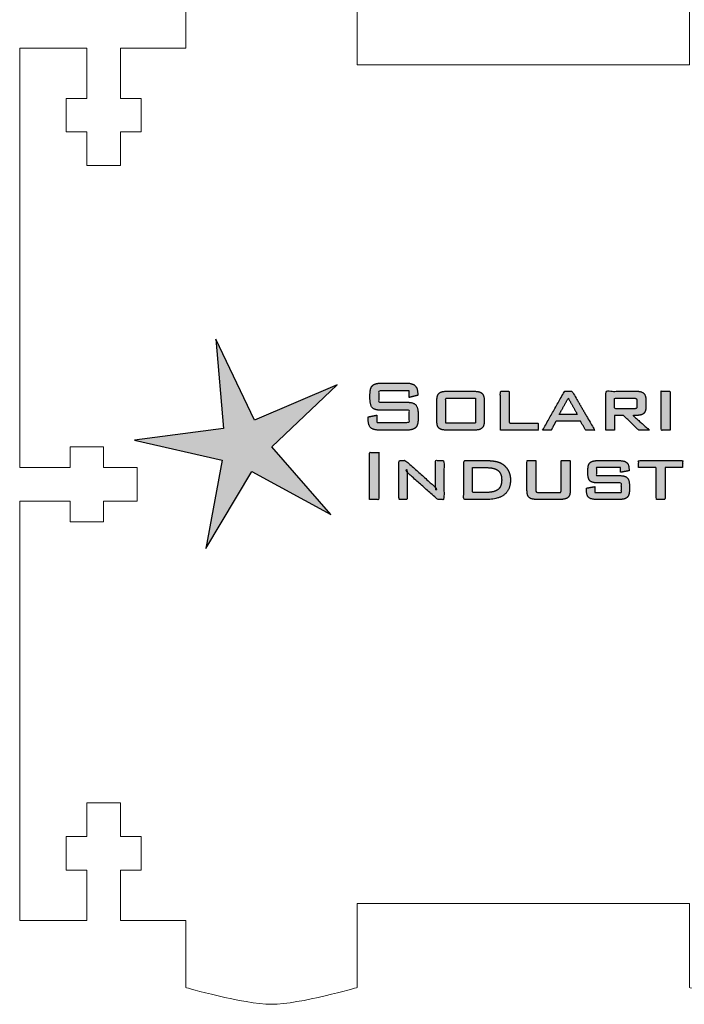
# Model space of a CAD drawing. Units: millimetres. Extents: x -168 to 432, y 347 to 647.
# Drawn here: x -36 to 34, y 438 to 542 of the extents above; entities that cross this region are included whole.
import ezdxf

# ---------------------------------------------------------------- set-up
doc = ezdxf.new("R2010")
doc.units = ezdxf.units.MM
doc.header["$MEASUREMENT"] = 0
doc.layers.add('Capa 02', color=1, linetype='Continuous', lineweight=25)
doc.layers.add('corte', color=5, linetype='Continuous', lineweight=0)

msp = doc.modelspace()

# ---------------------------------------------------------------- hatches: boundary and pattern name
at = {"layer": 'Capa 02'}
for points in [[(-2.68, 503.89), (-11.4, 500.19), (-15.47, 508.74), (-14.65, 499.31), (-24.04, 498.07), (-14.81, 495.94), (-16.54, 486.63), (-11.66, 494.74), (-3.34, 490.22), (-9.55, 497.37)], [(4.95, 503.27), (4.95, 502.57), (5.84, 502.8), (5.84, 502.95), (5.84, 503.02), (5.84, 503.1), (5.83, 503.17), (5.83, 503.2), (5.82, 503.23), (5.82, 503.26), (5.81, 503.3), (5.81, 503.33), (5.8, 503.36), (5.79, 503.39), (5.79, 503.42), (5.78, 503.44), (5.77, 503.47), (5.76, 503.5), (5.75, 503.53), (5.74, 503.55), (5.73, 503.58), (5.72, 503.6), (5.71, 503.62), (5.7, 503.65), (5.69, 503.67), (5.67, 503.69), (5.66, 503.71), (5.64, 503.73), (5.63, 503.75), (5.61, 503.77), (5.61, 503.78), (5.6, 503.79), (5.59, 503.8), (5.58, 503.81), (5.57, 503.81), (5.56, 503.82), (5.56, 503.83), (5.55, 503.84), (5.54, 503.85), (5.53, 503.85), (5.52, 503.86), (5.51, 503.87), (5.5, 503.88), (5.49, 503.88), (5.48, 503.89), (5.47, 503.9), (5.45, 503.91), (5.42, 503.93), (5.4, 503.94), (5.38, 503.95), (5.35, 503.96), (5.32, 503.97), (5.3, 503.98), (5.27, 503.99), (5.24, 504), (5.21, 504.01), (5.18, 504.02), (5.15, 504.03), (5.12, 504.04), (5.09, 504.04), (5.05, 504.05), (5.02, 504.05), (4.98, 504.06), (4.91, 504.07), (4.83, 504.08), (4.75, 504.08), (4.67, 504.09), (2.02, 504.09), (1.93, 504.09), (1.85, 504.08), (1.77, 504.08), (1.7, 504.07), (1.62, 504.06), (1.59, 504.05), (1.56, 504.05), (1.52, 504.04), (1.49, 504.04), (1.46, 504.03), (1.43, 504.02), (1.4, 504.01), (1.37, 504), (1.34, 503.99), (1.32, 503.98), (1.29, 503.97), (1.26, 503.96), (1.24, 503.95), (1.22, 503.94), (1.19, 503.93), (1.17, 503.91), (1.16, 503.91), (1.15, 503.9), (1.14, 503.89), (1.13, 503.88), (1.12, 503.88), (1.11, 503.87), (1.1, 503.86), (1.09, 503.85), (1.09, 503.85), (1.08, 503.84), (1.07, 503.83), (1.06, 503.82), (1.05, 503.81), (1.04, 503.81), (1.04, 503.8), (1.03, 503.79), (1.02, 503.78), (1.01, 503.77), (1.01, 503.76), (1, 503.75), (0.99, 503.74), (0.99, 503.73), (0.98, 503.72), (0.97, 503.71), (0.96, 503.69), (0.95, 503.66), (0.94, 503.64), (0.92, 503.62), (0.91, 503.59), (0.9, 503.57), (0.89, 503.54), (0.88, 503.51), (0.87, 503.48), (0.87, 503.45), (0.86, 503.42), (0.85, 503.39), (0.84, 503.36), (0.84, 503.33), (0.83, 503.29), (0.83, 503.26), (0.82, 503.19), (0.81, 503.11), (0.81, 503.03), (0.8, 502.95), (0.8, 502.44), (0.8, 502.36), (0.81, 502.28), (0.81, 502.2), (0.82, 502.12), (0.83, 502.05), (0.83, 502.01), (0.84, 501.98), (0.84, 501.95), (0.85, 501.92), (0.86, 501.88), (0.87, 501.85), (0.87, 501.82), (0.88, 501.8), (0.89, 501.77), (0.9, 501.74), (0.91, 501.71), (0.92, 501.69), (0.93, 501.66), (0.95, 501.64), (0.96, 501.62), (0.97, 501.6), (0.98, 501.59), (0.99, 501.57), (0.99, 501.56), (1, 501.55), (1.01, 501.54), (1.01, 501.53), (1.02, 501.53), (1.03, 501.52), (1.04, 501.51), (1.04, 501.5), (1.05, 501.49), (1.06, 501.48), (1.07, 501.47), (1.08, 501.47), (1.08, 501.46), (1.09, 501.45), (1.1, 501.44), (1.11, 501.43), (1.12, 501.43), (1.13, 501.42), (1.14, 501.41), (1.15, 501.41), (1.16, 501.4), (1.17, 501.39), (1.18, 501.39), (1.19, 501.38), (1.22, 501.37), (1.24, 501.35), (1.26, 501.34), (1.29, 501.33), (1.32, 501.32), (1.34, 501.31), (1.37, 501.3), (1.4, 501.29), (1.43, 501.28), (1.46, 501.28), (1.49, 501.27), (1.52, 501.26), (1.55, 501.25), (1.59, 501.25), (1.62, 501.24), (1.7, 501.23), (1.77, 501.23), (1.85, 501.22), (1.93, 501.22), (4.95, 501.22), (4.95, 499.94), (1.54, 499.94), (1.54, 500.71), (0.61, 500.52), (0.61, 500.33), (0.61, 500.25), (0.61, 500.17), (0.62, 500.09), (0.62, 500.01), (0.63, 499.94), (0.64, 499.91), (0.65, 499.88), (0.65, 499.84), (0.66, 499.81), (0.67, 499.78), (0.67, 499.75), (0.68, 499.72), (0.69, 499.69), (0.7, 499.67), (0.71, 499.64), (0.72, 499.61), (0.73, 499.59), (0.74, 499.56), (0.76, 499.54), (0.77, 499.52), (0.78, 499.5), (0.79, 499.49), (0.8, 499.48), (0.8, 499.47), (0.81, 499.46), (0.82, 499.45), (0.83, 499.44), (0.83, 499.43), (0.84, 499.42), (0.85, 499.41), (0.86, 499.4), (0.86, 499.39), (0.87, 499.38), (0.88, 499.38), (0.89, 499.37), (0.9, 499.36), (0.91, 499.35), (0.92, 499.35), (0.93, 499.34), (0.94, 499.33), (0.95, 499.32), (0.96, 499.32), (0.97, 499.31), (0.98, 499.3), (0.99, 499.3), (1.01, 499.28), (1.03, 499.27), (1.06, 499.26), (1.08, 499.25), (1.11, 499.24), (1.13, 499.23), (1.16, 499.22), (1.19, 499.21), (1.22, 499.2), (1.25, 499.19), (1.28, 499.18), (1.31, 499.17), (1.34, 499.17), (1.37, 499.16), (1.41, 499.16), (1.44, 499.15), (1.52, 499.14), (1.59, 499.13), (1.67, 499.13), (1.75, 499.13), (4.65, 499.12), (4.74, 499.13), (4.82, 499.13), (4.9, 499.13), (4.98, 499.14), (5.05, 499.15), (5.09, 499.16), (5.12, 499.16), (5.15, 499.17), (5.19, 499.18), (5.22, 499.18), (5.25, 499.19), (5.28, 499.2), (5.31, 499.21), (5.33, 499.22), (5.36, 499.23), (5.39, 499.24), (5.41, 499.25), (5.44, 499.26), (5.46, 499.27), (5.48, 499.29), (5.5, 499.29), (5.51, 499.3), (5.52, 499.31), (5.53, 499.31), (5.54, 499.32), (5.55, 499.33), (5.56, 499.33), (5.57, 499.34), (5.58, 499.35), (5.59, 499.36), (5.59, 499.36), (5.6, 499.37), (5.61, 499.38), (5.62, 499.39), (5.63, 499.4), (5.64, 499.41), (5.64, 499.41), (5.65, 499.42), (5.66, 499.43), (5.67, 499.44), (5.67, 499.45), (5.68, 499.46), (5.69, 499.47), (5.69, 499.48), (5.71, 499.5), (5.72, 499.52), (5.73, 499.55), (5.75, 499.57), (5.76, 499.59), (5.77, 499.62), (5.78, 499.64), (5.79, 499.67), (5.8, 499.7), (5.81, 499.73), (5.81, 499.76), (5.82, 499.79), (5.83, 499.82), (5.84, 499.85), (5.84, 499.88), (5.85, 499.91), (5.85, 499.95), (5.86, 500.02), (5.87, 500.09), (5.88, 500.17), (5.88, 500.25), (5.88, 500.87), (5.88, 500.95), (5.88, 501.03), (5.87, 501.11), (5.86, 501.18), (5.86, 501.22), (5.85, 501.25), (5.85, 501.28), (5.84, 501.32), (5.84, 501.35), (5.83, 501.38), (5.82, 501.41), (5.81, 501.44), (5.8, 501.47), (5.8, 501.5), (5.79, 501.52), (5.78, 501.55), (5.77, 501.58), (5.75, 501.6), (5.74, 501.63), (5.73, 501.65), (5.72, 501.67), (5.7, 501.69), (5.7, 501.7), (5.69, 501.71), (5.68, 501.72), (5.68, 501.73), (5.67, 501.74), (5.66, 501.75), (5.65, 501.76), (5.65, 501.77), (5.64, 501.78), (5.63, 501.79), (5.62, 501.8), (5.61, 501.81), (5.61, 501.81), (5.6, 501.82), (5.59, 501.83), (5.58, 501.84), (5.57, 501.85), (5.56, 501.85), (5.55, 501.86), (5.54, 501.87), (5.53, 501.88), (5.52, 501.88), (5.51, 501.89), (5.5, 501.9), (5.48, 501.91), (5.46, 501.92), (5.43, 501.93), (5.41, 501.95), (5.38, 501.96), (5.36, 501.97), (5.33, 501.98), (5.3, 501.99), (5.27, 502), (5.24, 502), (5.21, 502.01), (5.18, 502.02), (5.15, 502.03), (5.12, 502.03), (5.08, 502.04), (5.05, 502.04), (4.97, 502.05), (4.9, 502.06), (4.82, 502.07), (4.74, 502.07), (1.73, 502.07), (1.73, 503.27)], [(14.56, 499.12), (18.55, 499.12), (18.55, 499.86), (15.49, 499.86), (15.49, 503.23), (14.56, 503.23)], [(32.47, 499.12), (32.47, 503.23), (31.54, 503.23), (31.54, 499.12)], [(0.74, 491.8), (1.75, 491.8), (1.75, 496.76), (0.74, 496.76)], [(4.68, 494.96), (4.68, 494.96), (4.67, 494.96), (4.67, 494.95), (4.67, 494.95), (4.66, 494.95), (4.66, 494.94), (4.66, 494.94), (4.66, 494.94), (4.66, 494.93), (4.65, 494.93), (4.65, 494.93), (4.65, 494.92), (4.65, 494.92), (4.65, 494.92), (4.64, 494.91), (4.64, 494.91), (4.64, 494.91), (4.64, 494.9), (4.64, 494.9), (4.64, 494.9), (4.64, 494.89), (4.64, 494.89), (4.64, 494.89), (4.64, 494.88), (4.64, 494.88), (4.64, 494.88), (4.63, 494.87), (4.63, 494.87), (4.63, 494.86), (4.63, 494.86), (4.63, 494.86), (4.64, 494.85), (4.64, 494.85), (4.64, 494.85), (4.64, 494.84), (4.64, 494.84), (4.64, 494.83), (4.64, 494.83), (4.64, 494.83), (4.64, 494.82), (4.64, 494.82), (4.64, 494.82), (4.65, 494.81), (4.65, 494.81), (4.65, 494.8), (4.65, 494.8), (4.65, 494.8), (4.65, 494.79), (4.66, 494.79), (4.66, 494.78), (4.66, 494.78), (4.66, 494.78), (4.67, 494.77), (4.67, 494.76), (4.68, 494.75), (4.68, 494.74), (4.69, 494.73), (4.7, 494.73), (4.76, 494.66), (4.83, 494.59), (4.9, 494.52), (4.97, 494.44), (7.95, 491.8), (8.61, 491.8), (8.61, 495.91), (7.72, 495.91), (7.72, 493.45), (7.72, 493.35), (7.72, 493.25), (7.73, 493.15), (7.73, 493.06), (7.74, 493.02), (7.74, 492.98), (7.75, 492.94), (7.76, 492.9), (7.76, 492.87), (7.76, 492.85), (7.77, 492.84), (7.77, 492.82), (7.78, 492.81), (7.78, 492.8), (7.78, 492.79), (7.79, 492.79), (7.79, 492.79), (7.79, 492.8), (7.79, 492.8), (7.79, 492.81), (7.79, 492.81), (7.8, 492.81), (7.8, 492.82), (7.8, 492.82), (7.8, 492.83), (7.8, 492.83), (7.8, 492.83), (7.8, 492.84), (7.8, 492.84), (7.8, 492.85), (7.8, 492.85), (7.81, 492.85), (7.81, 492.86), (7.81, 492.86), (7.81, 492.87), (7.81, 492.87), (7.81, 492.87), (7.81, 492.88), (7.81, 492.88), (7.81, 492.89), (7.81, 492.89), (7.81, 492.89), (7.81, 492.9), (7.81, 492.9), (7.81, 492.91), (7.8, 492.91), (7.8, 492.91), (7.8, 492.92), (7.8, 492.92), (7.8, 492.93), (7.8, 492.93), (7.8, 492.93), (7.8, 492.94), (7.8, 492.94), (7.79, 492.95), (7.79, 492.95), (7.79, 492.95), (7.79, 492.96), (7.79, 492.96), (7.78, 492.97), (7.78, 492.98), (7.77, 492.99), (7.77, 492.99), (7.76, 493), (7.76, 493.01), (7.75, 493.02), (7.75, 493.03), (7.74, 493.04), (7.73, 493.04), (7.7, 493.08), (7.67, 493.11), (7.64, 493.14), (7.61, 493.18), (7.54, 493.24), (4.54, 495.91), (3.84, 495.91), (3.84, 491.8), (4.73, 491.8), (4.73, 494.34), (4.73, 494.42), (4.73, 494.51), (4.73, 494.6), (4.72, 494.69), (4.71, 494.78), (4.71, 494.82), (4.7, 494.86), (4.7, 494.89), (4.69, 494.9), (4.69, 494.92), (4.69, 494.93), (4.68, 494.94), (4.68, 494.95)], [(18.3, 495.91), (17.37, 495.91), (17.37, 492.8), (17.37, 492.73), (17.37, 492.66), (17.38, 492.6), (17.38, 492.54), (17.39, 492.51), (17.39, 492.48), (17.4, 492.45), (17.4, 492.42), (17.41, 492.4), (17.41, 492.37), (17.42, 492.34), (17.43, 492.32), (17.43, 492.3), (17.44, 492.27), (17.45, 492.25), (17.46, 492.23), (17.47, 492.21), (17.47, 492.19), (17.48, 492.17), (17.49, 492.15), (17.51, 492.13), (17.52, 492.11), (17.52, 492.1), (17.53, 492.09), (17.53, 492.08), (17.54, 492.08), (17.55, 492.07), (17.55, 492.06), (17.56, 492.05), (17.57, 492.05), (17.57, 492.04), (17.58, 492.03), (17.59, 492.02), (17.59, 492.02), (17.6, 492.01), (17.61, 492), (17.61, 492), (17.62, 491.99), (17.63, 491.98), (17.64, 491.98), (17.64, 491.97), (17.65, 491.97), (17.66, 491.96), (17.67, 491.96), (17.68, 491.95), (17.69, 491.94), (17.71, 491.93), (17.73, 491.92), (17.75, 491.91), (17.77, 491.9), (17.79, 491.9), (17.81, 491.89), (17.83, 491.88), (17.86, 491.87), (17.88, 491.86), (17.91, 491.86), (17.93, 491.85), (17.96, 491.84), (17.99, 491.84), (18.01, 491.83), (18.04, 491.83), (18.07, 491.82), (18.13, 491.82), (18.2, 491.81), (18.26, 491.81), (18.33, 491.8), (20.84, 491.8), (20.92, 491.8), (20.99, 491.81), (21.06, 491.81), (21.13, 491.82), (21.2, 491.82), (21.26, 491.83), (21.29, 491.84), (21.32, 491.84), (21.34, 491.85), (21.37, 491.86), (21.4, 491.86), (21.42, 491.87), (21.45, 491.88), (21.47, 491.89), (21.5, 491.9), (21.52, 491.91), (21.54, 491.92), (21.56, 491.93), (21.58, 491.94), (21.6, 491.95), (21.62, 491.96), (21.63, 491.96), (21.64, 491.97), (21.65, 491.98), (21.66, 491.98), (21.67, 491.99), (21.68, 491.99), (21.68, 492), (21.69, 492.01), (21.7, 492.01), (21.71, 492.02), (21.71, 492.03), (21.72, 492.04), (21.73, 492.04), (21.74, 492.05), (21.74, 492.06), (21.75, 492.07), (21.76, 492.07), (21.76, 492.08), (21.77, 492.09), (21.77, 492.1), (21.78, 492.11), (21.79, 492.12), (21.79, 492.12), (21.8, 492.13), (21.81, 492.15), (21.82, 492.17), (21.83, 492.19), (21.84, 492.21), (21.85, 492.23), (21.86, 492.26), (21.87, 492.28), (21.88, 492.3), (21.88, 492.33), (21.89, 492.35), (21.9, 492.38), (21.9, 492.4), (21.91, 492.43), (21.92, 492.46), (21.92, 492.48), (21.92, 492.51), (21.93, 492.54), (21.94, 492.6), (21.94, 492.67), (21.94, 492.73), (21.94, 495.91), (20.97, 495.91), (20.97, 492.54), (18.3, 492.54)], [(27.25, 495.17), (27.25, 494.67), (28.14, 494.83), (28.14, 494.98), (28.14, 495.04), (28.14, 495.1), (28.14, 495.13), (28.14, 495.16), (28.13, 495.19), (28.13, 495.21), (28.13, 495.24), (28.12, 495.27), (28.12, 495.29), (28.11, 495.32), (28.1, 495.34), (28.1, 495.36), (28.09, 495.39), (28.08, 495.41), (28.08, 495.43), (28.07, 495.45), (28.06, 495.47), (28.05, 495.49), (28.04, 495.51), (28.03, 495.53), (28.02, 495.55), (28.01, 495.57), (28, 495.59), (27.98, 495.6), (27.97, 495.62), (27.96, 495.64), (27.95, 495.64), (27.94, 495.65), (27.94, 495.66), (27.93, 495.67), (27.92, 495.67), (27.91, 495.68), (27.91, 495.69), (27.9, 495.7), (27.89, 495.7), (27.88, 495.71), (27.88, 495.72), (27.87, 495.72), (27.86, 495.73), (27.85, 495.73), (27.84, 495.74), (27.83, 495.75), (27.81, 495.76), (27.8, 495.77), (27.78, 495.78), (27.75, 495.79), (27.73, 495.8), (27.71, 495.81), (27.69, 495.82), (27.66, 495.83), (27.64, 495.84), (27.62, 495.84), (27.59, 495.85), (27.56, 495.86), (27.54, 495.86), (27.51, 495.87), (27.48, 495.88), (27.45, 495.88), (27.39, 495.89), (27.33, 495.9), (27.26, 495.9), (27.19, 495.91), (27.12, 495.91), (24.86, 495.91), (24.79, 495.91), (24.71, 495.91), (24.65, 495.9), (24.58, 495.9), (24.52, 495.89), (24.49, 495.89), (24.46, 495.88), (24.43, 495.88), (24.4, 495.87), (24.38, 495.86), (24.35, 495.86), (24.33, 495.85), (24.3, 495.84), (24.28, 495.83), (24.25, 495.83), (24.23, 495.82), (24.21, 495.81), (24.19, 495.8), (24.17, 495.79), (24.15, 495.78), (24.13, 495.77), (24.11, 495.76), (24.1, 495.75), (24.09, 495.75), (24.09, 495.74), (24.08, 495.73), (24.07, 495.73), (24.06, 495.72), (24.05, 495.71), (24.05, 495.71), (24.04, 495.7), (24.03, 495.69), (24.02, 495.69), (24.02, 495.68), (24.01, 495.67), (24, 495.67), (24, 495.66), (23.99, 495.65), (23.98, 495.64), (23.98, 495.64), (23.97, 495.63), (23.97, 495.62), (23.96, 495.61), (23.95, 495.6), (23.94, 495.58), (23.93, 495.56), (23.92, 495.55), (23.91, 495.53), (23.9, 495.5), (23.89, 495.48), (23.88, 495.46), (23.88, 495.44), (23.87, 495.41), (23.86, 495.39), (23.85, 495.37), (23.85, 495.34), (23.84, 495.31), (23.84, 495.29), (23.83, 495.26), (23.83, 495.23), (23.82, 495.2), (23.82, 495.17), (23.81, 495.11), (23.81, 495.05), (23.8, 494.98), (23.8, 494.54), (23.8, 494.47), (23.81, 494.41), (23.81, 494.34), (23.82, 494.28), (23.82, 494.25), (23.83, 494.22), (23.83, 494.19), (23.84, 494.17), (23.84, 494.14), (23.85, 494.11), (23.85, 494.09), (23.86, 494.06), (23.87, 494.04), (23.88, 494.01), (23.88, 493.99), (23.89, 493.97), (23.9, 493.95), (23.91, 493.93), (23.92, 493.91), (23.93, 493.89), (23.94, 493.87), (23.95, 493.86), (23.95, 493.85), (23.96, 493.84), (23.97, 493.83), (23.97, 493.83), (23.98, 493.82), (23.98, 493.81), (23.99, 493.8), (24, 493.79), (24, 493.79), (24.01, 493.78), (24.02, 493.77), (24.02, 493.77), (24.03, 493.76), (24.04, 493.75), (24.05, 493.75), (24.05, 493.74), (24.06, 493.73), (24.07, 493.73), (24.08, 493.72), (24.09, 493.72), (24.09, 493.71), (24.1, 493.7), (24.11, 493.7), (24.13, 493.69), (24.15, 493.68), (24.17, 493.67), (24.19, 493.66), (24.21, 493.65), (24.23, 493.64), (24.25, 493.63), (24.28, 493.62), (24.3, 493.61), (24.33, 493.61), (24.35, 493.6), (24.38, 493.59), (24.4, 493.59), (24.43, 493.58), (24.46, 493.58), (24.52, 493.57), (24.58, 493.56), (24.65, 493.55), (24.71, 493.55), (24.79, 493.55), (27.33, 493.55), (27.33, 492.54), (24.54, 492.54), (24.54, 493.16), (23.65, 493), (23.65, 492.82), (23.65, 492.75), (23.65, 492.68), (23.66, 492.61), (23.66, 492.55), (23.67, 492.52), (23.67, 492.49), (23.68, 492.46), (23.68, 492.43), (23.69, 492.4), (23.69, 492.38), (23.7, 492.35), (23.71, 492.33), (23.71, 492.3), (23.72, 492.28), (23.73, 492.25), (23.74, 492.23), (23.75, 492.21), (23.76, 492.19), (23.77, 492.17), (23.78, 492.15), (23.79, 492.13), (23.79, 492.12), (23.8, 492.11), (23.81, 492.1), (23.81, 492.09), (23.82, 492.09), (23.82, 492.08), (23.83, 492.07), (23.84, 492.06), (23.84, 492.05), (23.85, 492.05), (23.86, 492.04), (23.86, 492.03), (23.87, 492.03), (23.88, 492.02), (23.88, 492.01), (23.89, 492.01), (23.9, 492), (23.91, 491.99), (23.92, 491.99), (23.92, 491.98), (23.93, 491.97), (23.94, 491.97), (23.95, 491.96), (23.96, 491.96), (23.98, 491.95), (24, 491.93), (24.02, 491.92), (24.04, 491.91), (24.06, 491.9), (24.08, 491.9), (24.1, 491.89), (24.13, 491.88), (24.15, 491.87), (24.17, 491.86), (24.2, 491.86), (24.23, 491.85), (24.25, 491.84), (24.28, 491.84), (24.31, 491.83), (24.34, 491.83), (24.37, 491.82), (24.43, 491.82), (24.5, 491.81), (24.56, 491.81), (24.64, 491.8), (27.1, 491.8), (27.17, 491.8), (27.25, 491.81), (27.32, 491.81), (27.39, 491.82), (27.45, 491.82), (27.48, 491.83), (27.51, 491.83), (27.54, 491.84), (27.57, 491.85), (27.6, 491.85), (27.62, 491.86), (27.65, 491.87), (27.68, 491.87), (27.7, 491.88), (27.73, 491.89), (27.75, 491.9), (27.77, 491.91), (27.79, 491.92), (27.81, 491.93), (27.83, 491.94), (27.85, 491.95), (27.86, 491.96), (27.87, 491.96), (27.88, 491.97), (27.89, 491.97), (27.9, 491.98), (27.91, 491.99), (27.92, 491.99), (27.92, 492), (27.93, 492), (27.94, 492.01), (27.95, 492.02), (27.95, 492.03), (27.96, 492.03), (27.97, 492.04), (27.98, 492.05), (27.98, 492.05), (27.99, 492.06), (28, 492.07), (28, 492.08), (28.01, 492.09), (28.01, 492.09), (28.02, 492.1), (28.03, 492.11), (28.03, 492.12), (28.04, 492.14), (28.05, 492.16), (28.07, 492.18), (28.08, 492.2), (28.08, 492.22), (28.09, 492.24), (28.1, 492.26), (28.11, 492.29), (28.12, 492.31), (28.13, 492.33), (28.13, 492.36), (28.14, 492.39), (28.15, 492.41), (28.15, 492.44), (28.16, 492.47), (28.16, 492.5), (28.17, 492.52), (28.17, 492.55), (28.18, 492.62), (28.18, 492.68), (28.18, 492.75), (28.18, 493.31), (28.18, 493.38), (28.18, 493.45), (28.18, 493.51), (28.17, 493.57), (28.16, 493.6), (28.16, 493.63), (28.16, 493.66), (28.15, 493.69), (28.14, 493.72), (28.14, 493.74), (28.13, 493.77), (28.12, 493.79), (28.12, 493.82), (28.11, 493.84), (28.1, 493.86), (28.09, 493.89), (28.08, 493.91), (28.07, 493.93), (28.06, 493.95), (28.05, 493.97), (28.04, 493.99), (28.03, 494), (28.02, 494.01), (28.02, 494.02), (28.01, 494.03), (28, 494.04), (28, 494.05), (27.99, 494.06), (27.98, 494.06), (27.98, 494.07), (27.97, 494.08), (27.96, 494.09), (27.96, 494.09), (27.95, 494.1), (27.94, 494.11), (27.93, 494.11), (27.93, 494.12), (27.92, 494.13), (27.91, 494.13), (27.9, 494.14), (27.89, 494.15), (27.88, 494.15), (27.87, 494.16), (27.87, 494.16), (27.85, 494.18), (27.83, 494.19), (27.81, 494.2), (27.79, 494.21), (27.76, 494.22), (27.74, 494.23), (27.72, 494.24), (27.69, 494.24), (27.67, 494.25), (27.64, 494.26), (27.62, 494.27), (27.59, 494.27), (27.56, 494.28), (27.53, 494.29), (27.5, 494.29), (27.47, 494.3), (27.44, 494.3), (27.38, 494.31), (27.31, 494.31), (27.24, 494.32), (27.17, 494.32), (24.7, 494.32), (24.7, 495.17)], [(31.94, 495.17), (33.8, 495.17), (33.8, 495.91), (29.15, 495.91), (29.15, 495.17), (31.01, 495.17), (31.01, 491.8), (31.94, 491.8)]]:
    msp.add_hatch(color=256, dxfattribs=at).paths.add_polyline_path(points, flags=0)
h = msp.add_hatch(color=256, dxfattribs=at)
h.paths.add_polyline_path([(7.86, 502.22), (7.86, 500.05), (7.86, 499.99), (7.86, 499.92), (7.87, 499.86), (7.87, 499.83), (7.88, 499.8), (7.88, 499.77), (7.89, 499.74), (7.89, 499.72), (7.9, 499.69), (7.9, 499.67), (7.91, 499.64), (7.92, 499.62), (7.93, 499.59), (7.93, 499.57), (7.94, 499.55), (7.95, 499.53), (7.96, 499.51), (7.97, 499.49), (7.98, 499.47), (7.99, 499.45), (8, 499.44), (8, 499.43), (8.01, 499.42), (8.01, 499.41), (8.02, 499.4), (8.02, 499.4), (8.03, 499.39), (8.04, 499.38), (8.04, 499.37), (8.05, 499.37), (8.06, 499.36), (8.06, 499.35), (8.07, 499.34), (8.08, 499.34), (8.08, 499.33), (8.09, 499.32), (8.1, 499.32), (8.11, 499.31), (8.11, 499.31), (8.12, 499.3), (8.13, 499.29), (8.14, 499.29), (8.15, 499.28), (8.15, 499.28), (8.16, 499.27), (8.17, 499.27), (8.19, 499.25), (8.21, 499.24), (8.23, 499.23), (8.25, 499.23), (8.27, 499.22), (8.3, 499.21), (8.32, 499.2), (8.34, 499.19), (8.37, 499.18), (8.39, 499.18), (8.42, 499.17), (8.44, 499.17), (8.47, 499.16), (8.5, 499.15), (8.53, 499.15), (8.56, 499.15), (8.62, 499.14), (8.68, 499.13), (8.75, 499.13), (8.82, 499.13), (11.78, 499.12), (11.85, 499.13), (11.93, 499.13), (12, 499.13), (12.06, 499.14), (12.13, 499.15), (12.16, 499.15), (12.19, 499.16), (12.22, 499.16), (12.24, 499.17), (12.27, 499.17), (12.3, 499.18), (12.33, 499.19), (12.35, 499.19), (12.38, 499.2), (12.4, 499.21), (12.42, 499.22), (12.44, 499.23), (12.47, 499.24), (12.49, 499.25), (12.51, 499.26), (12.53, 499.27), (12.54, 499.28), (12.54, 499.28), (12.55, 499.29), (12.56, 499.29), (12.57, 499.3), (12.58, 499.31), (12.59, 499.31), (12.6, 499.32), (12.6, 499.33), (12.61, 499.33), (12.62, 499.34), (12.63, 499.35), (12.63, 499.35), (12.64, 499.36), (12.65, 499.37), (12.65, 499.37), (12.66, 499.38), (12.67, 499.39), (12.67, 499.4), (12.68, 499.41), (12.69, 499.41), (12.69, 499.42), (12.7, 499.43), (12.7, 499.44), (12.72, 499.46), (12.73, 499.48), (12.74, 499.5), (12.75, 499.52), (12.76, 499.54), (12.77, 499.56), (12.77, 499.58), (12.78, 499.6), (12.79, 499.63), (12.8, 499.65), (12.81, 499.68), (12.81, 499.7), (12.82, 499.73), (12.82, 499.75), (12.83, 499.78), (12.83, 499.81), (12.84, 499.84), (12.84, 499.87), (12.85, 499.93), (12.85, 499.99), (12.86, 500.06), (12.86, 502.22), (12.86, 502.29), (12.85, 502.36), (12.85, 502.42), (12.84, 502.48), (12.84, 502.51), (12.83, 502.54), (12.83, 502.57), (12.82, 502.59), (12.82, 502.62), (12.81, 502.65), (12.8, 502.67), (12.8, 502.7), (12.79, 502.72), (12.78, 502.74), (12.77, 502.77), (12.76, 502.79), (12.76, 502.81), (12.75, 502.83), (12.74, 502.85), (12.72, 502.87), (12.71, 502.89), (12.7, 502.91), (12.69, 502.93), (12.68, 502.94), (12.68, 502.94), (12.67, 502.95), (12.66, 502.96), (12.66, 502.97), (12.65, 502.98), (12.64, 502.98), (12.64, 502.99), (12.63, 503), (12.62, 503.01), (12.62, 503.01), (12.61, 503.02), (12.6, 503.03), (12.59, 503.03), (12.58, 503.04), (12.58, 503.05), (12.57, 503.05), (12.56, 503.06), (12.55, 503.07), (12.54, 503.07), (12.52, 503.08), (12.5, 503.1), (12.48, 503.11), (12.46, 503.12), (12.44, 503.13), (12.42, 503.14), (12.39, 503.14), (12.37, 503.15), (12.35, 503.16), (12.32, 503.17), (12.29, 503.18), (12.27, 503.18), (12.24, 503.19), (12.21, 503.2), (12.18, 503.2), (12.15, 503.21), (12.12, 503.21), (12.06, 503.22), (11.99, 503.23), (11.92, 503.23), (11.85, 503.23), (8.9, 503.23), (8.82, 503.23), (8.75, 503.23), (8.69, 503.23), (8.62, 503.22), (8.56, 503.21), (8.53, 503.21), (8.51, 503.2), (8.48, 503.2), (8.45, 503.19), (8.43, 503.18), (8.4, 503.18), (8.37, 503.17), (8.35, 503.16), (8.33, 503.16), (8.3, 503.15), (8.28, 503.14), (8.26, 503.13), (8.24, 503.12), (8.22, 503.11), (8.2, 503.1), (8.18, 503.09), (8.16, 503.08), (8.15, 503.07), (8.15, 503.06), (8.14, 503.06), (8.13, 503.05), (8.12, 503.05), (8.11, 503.04), (8.1, 503.03), (8.1, 503.03), (8.09, 503.02), (8.08, 503.01), (8.08, 503.01), (8.07, 503), (8.06, 502.99), (8.06, 502.98), (8.05, 502.98), (8.04, 502.97), (8.04, 502.96), (8.03, 502.95), (8.02, 502.94), (8.02, 502.94), (8.01, 502.93), (8.01, 502.92), (7.99, 502.9), (7.98, 502.88), (7.97, 502.86), (7.96, 502.84), (7.95, 502.82), (7.94, 502.8), (7.94, 502.78), (7.93, 502.75), (7.92, 502.73), (7.91, 502.71), (7.91, 502.68), (7.9, 502.65), (7.89, 502.63), (7.89, 502.6), (7.88, 502.57), (7.88, 502.54), (7.87, 502.51), (7.87, 502.48), (7.86, 502.42), (7.86, 502.36), (7.86, 502.29)], flags=0)
h.paths.add_polyline_path([(8.79, 499.86), (11.93, 499.86), (11.93, 502.5), (8.79, 502.5)], flags=0)
h = msp.add_hatch(color=256, dxfattribs=at)
h.paths.add_polyline_path([(19.02, 499.12), (19.92, 499.12), (20.43, 500.06), (23.03, 500.06), (23.55, 499.12), (24.52, 499.12), (22.14, 503.23), (21.34, 503.23)], flags=0)
h.paths.add_polyline_path([(20.78, 500.79), (22.68, 500.79), (21.73, 502.5)], flags=0)
h = msp.add_hatch(color=256, dxfattribs=at)
h.paths.add_polyline_path([(25.69, 499.12), (26.62, 499.12), (26.62, 500.68), (27.56, 500.68), (29.15, 499.12), (30.3, 499.12), (28.55, 500.68), (28.96, 500.68), (29.02, 500.68), (29.08, 500.68), (29.14, 500.68), (29.19, 500.69), (29.22, 500.69), (29.25, 500.7), (29.27, 500.7), (29.3, 500.7), (29.32, 500.71), (29.34, 500.71), (29.37, 500.72), (29.39, 500.73), (29.41, 500.73), (29.44, 500.74), (29.46, 500.75), (29.48, 500.75), (29.5, 500.76), (29.52, 500.77), (29.54, 500.78), (29.56, 500.79), (29.57, 500.8), (29.59, 500.81), (29.61, 500.82), (29.62, 500.83), (29.64, 500.84), (29.66, 500.85), (29.67, 500.87), (29.68, 500.88), (29.7, 500.89), (29.71, 500.9), (29.73, 500.92), (29.74, 500.93), (29.75, 500.95), (29.76, 500.96), (29.77, 500.98), (29.78, 500.99), (29.79, 501.01), (29.8, 501.03), (29.81, 501.04), (29.82, 501.06), (29.83, 501.08), (29.84, 501.1), (29.85, 501.12), (29.85, 501.14), (29.86, 501.16), (29.87, 501.18), (29.87, 501.2), (29.88, 501.22), (29.88, 501.24), (29.89, 501.26), (29.89, 501.28), (29.9, 501.3), (29.9, 501.33), (29.9, 501.35), (29.9, 501.38), (29.91, 501.4), (29.91, 501.42), (29.91, 501.45), (29.91, 502.39), (29.91, 502.44), (29.91, 502.47), (29.91, 502.49), (29.9, 502.52), (29.9, 502.54), (29.9, 502.56), (29.9, 502.59), (29.89, 502.61), (29.89, 502.63), (29.88, 502.66), (29.88, 502.68), (29.87, 502.7), (29.87, 502.72), (29.86, 502.74), (29.85, 502.76), (29.85, 502.78), (29.84, 502.8), (29.83, 502.82), (29.82, 502.84), (29.81, 502.85), (29.8, 502.87), (29.79, 502.89), (29.78, 502.91), (29.77, 502.92), (29.76, 502.94), (29.75, 502.95), (29.74, 502.97), (29.72, 502.98), (29.71, 503), (29.7, 503.01), (29.68, 503.02), (29.67, 503.04), (29.66, 503.05), (29.64, 503.06), (29.62, 503.07), (29.61, 503.08), (29.59, 503.1), (29.57, 503.11), (29.55, 503.12), (29.54, 503.13), (29.52, 503.13), (29.5, 503.14), (29.48, 503.15), (29.46, 503.16), (29.44, 503.17), (29.41, 503.17), (29.39, 503.18), (29.37, 503.19), (29.34, 503.19), (29.32, 503.2), (29.3, 503.2), (29.27, 503.21), (29.25, 503.21), (29.22, 503.22), (29.19, 503.22), (29.14, 503.23), (29.08, 503.23), (29.02, 503.23), (25.69, 503.23)], flags=0)
h.paths.add_polyline_path([(28.63, 502.5), (26.62, 502.5), (26.62, 501.37), (28.63, 501.37), (28.66, 501.37), (28.68, 501.37), (28.71, 501.37), (28.73, 501.38), (28.75, 501.38), (28.77, 501.38), (28.79, 501.38), (28.8, 501.39), (28.81, 501.39), (28.82, 501.39), (28.83, 501.39), (28.84, 501.39), (28.85, 501.4), (28.85, 501.4), (28.86, 501.4), (28.87, 501.4), (28.87, 501.41), (28.88, 501.41), (28.88, 501.41), (28.89, 501.41), (28.89, 501.41), (28.89, 501.42), (28.89, 501.42), (28.9, 501.42), (28.9, 501.42), (28.9, 501.42), (28.91, 501.42), (28.91, 501.43), (28.91, 501.43), (28.91, 501.43), (28.91, 501.43), (28.92, 501.43), (28.92, 501.43), (28.92, 501.44), (28.92, 501.44), (28.92, 501.44), (28.93, 501.44), (28.93, 501.45), (28.93, 501.45), (28.93, 501.45), (28.93, 501.45), (28.93, 501.46), (28.94, 501.46), (28.94, 501.46), (28.94, 501.46), (28.94, 501.47), (28.94, 501.47), (28.94, 501.47), (28.95, 501.48), (28.95, 501.48), (28.95, 501.49), (28.96, 501.5), (28.96, 501.51), (28.96, 501.51), (28.96, 501.52), (28.96, 501.53), (28.97, 501.54), (28.97, 501.55), (28.97, 501.56), (28.97, 501.56), (28.97, 501.58), (28.98, 501.6), (28.98, 501.63), (28.98, 501.65), (28.98, 501.67), (28.98, 502.17), (28.98, 502.19), (28.98, 502.22), (28.98, 502.24), (28.98, 502.26), (28.97, 502.28), (28.97, 502.29), (28.97, 502.3), (28.97, 502.3), (28.97, 502.31), (28.96, 502.32), (28.96, 502.33), (28.96, 502.34), (28.96, 502.34), (28.96, 502.35), (28.95, 502.36), (28.95, 502.37), (28.95, 502.37), (28.94, 502.38), (28.94, 502.39), (28.94, 502.39), (28.93, 502.4), (28.93, 502.4), (28.93, 502.4), (28.93, 502.41), (28.93, 502.41), (28.92, 502.41), (28.92, 502.41), (28.92, 502.42), (28.92, 502.42), (28.92, 502.42), (28.91, 502.42), (28.91, 502.43), (28.91, 502.43), (28.91, 502.43), (28.9, 502.43), (28.9, 502.43), (28.9, 502.44), (28.9, 502.44), (28.89, 502.44), (28.89, 502.44), (28.89, 502.44), (28.89, 502.45), (28.88, 502.45), (28.88, 502.45), (28.88, 502.45), (28.88, 502.45), (28.87, 502.45), (28.87, 502.46), (28.86, 502.46), (28.85, 502.46), (28.84, 502.47), (28.84, 502.47), (28.83, 502.47), (28.82, 502.47), (28.81, 502.48), (28.8, 502.48), (28.8, 502.48), (28.79, 502.48), (28.78, 502.49), (28.77, 502.49), (28.75, 502.49), (28.73, 502.49), (28.7, 502.49), (28.68, 502.5), (28.65, 502.5)], flags=0)
h = msp.add_hatch(color=256, dxfattribs=at)
h.paths.add_polyline_path([(13.06, 495.91), (10.7, 495.91), (10.7, 491.8), (13.06, 491.8), (13.22, 491.8), (13.37, 491.81), (13.52, 491.82), (13.66, 491.84), (13.8, 491.85), (13.87, 491.86), (13.93, 491.88), (14, 491.89), (14.06, 491.9), (14.13, 491.92), (14.19, 491.93), (14.25, 491.95), (14.3, 491.97), (14.36, 491.99), (14.42, 492.01), (14.47, 492.03), (14.52, 492.05), (14.58, 492.07), (14.63, 492.1), (14.68, 492.12), (14.72, 492.15), (14.77, 492.17), (14.82, 492.2), (14.86, 492.23), (14.9, 492.26), (14.95, 492.29), (14.99, 492.32), (15.03, 492.36), (15.06, 492.39), (15.1, 492.43), (15.14, 492.46), (15.17, 492.5), (15.2, 492.54), (15.24, 492.57), (15.27, 492.61), (15.3, 492.66), (15.32, 492.7), (15.35, 492.74), (15.38, 492.78), (15.4, 492.83), (15.42, 492.87), (15.45, 492.92), (15.47, 492.97), (15.49, 493.02), (15.5, 493.07), (15.52, 493.12), (15.54, 493.17), (15.55, 493.22), (15.56, 493.28), (15.57, 493.33), (15.59, 493.39), (15.59, 493.44), (15.6, 493.5), (15.61, 493.56), (15.62, 493.62), (15.62, 493.68), (15.62, 493.74), (15.62, 493.8), (15.63, 493.87), (15.62, 493.93), (15.62, 494), (15.62, 494.06), (15.61, 494.13), (15.6, 494.19), (15.59, 494.26), (15.58, 494.32), (15.57, 494.38), (15.55, 494.44), (15.53, 494.5), (15.51, 494.57), (15.49, 494.63), (15.47, 494.68), (15.44, 494.74), (15.42, 494.8), (15.39, 494.86), (15.36, 494.92), (15.33, 494.97), (15.29, 495.02), (15.26, 495.08), (15.22, 495.13), (15.18, 495.18), (15.14, 495.22), (15.1, 495.27), (15.06, 495.32), (15.01, 495.36), (14.96, 495.4), (14.92, 495.44), (14.87, 495.48), (14.82, 495.52), (14.76, 495.56), (14.71, 495.59), (14.68, 495.61), (14.64, 495.63), (14.61, 495.65), (14.57, 495.67), (14.53, 495.69), (14.49, 495.7), (14.45, 495.72), (14.41, 495.73), (14.37, 495.75), (14.33, 495.76), (14.28, 495.77), (14.24, 495.79), (14.19, 495.8), (14.14, 495.81), (14.04, 495.83), (13.94, 495.85), (13.83, 495.87), (13.71, 495.88), (13.59, 495.89), (13.47, 495.9), (13.34, 495.91), (13.2, 495.91)], flags=0)
h.paths.add_polyline_path([(12.98, 495.17), (11.63, 495.17), (11.63, 492.54), (12.98, 492.54), (13.09, 492.54), (13.21, 492.54), (13.31, 492.55), (13.42, 492.56), (13.51, 492.57), (13.61, 492.58), (13.7, 492.6), (13.74, 492.61), (13.78, 492.62), (13.82, 492.63), (13.86, 492.64), (13.9, 492.65), (13.94, 492.66), (13.98, 492.67), (14.01, 492.68), (14.05, 492.7), (14.08, 492.71), (14.11, 492.73), (14.15, 492.74), (14.18, 492.76), (14.2, 492.78), (14.23, 492.79), (14.26, 492.81), (14.27, 492.82), (14.28, 492.83), (14.3, 492.84), (14.31, 492.85), (14.32, 492.86), (14.33, 492.87), (14.34, 492.88), (14.36, 492.89), (14.37, 492.9), (14.38, 492.91), (14.39, 492.92), (14.4, 492.93), (14.41, 492.94), (14.42, 492.95), (14.43, 492.97), (14.44, 492.98), (14.46, 493), (14.48, 493.03), (14.5, 493.05), (14.51, 493.08), (14.53, 493.11), (14.54, 493.14), (14.56, 493.16), (14.57, 493.19), (14.59, 493.23), (14.6, 493.26), (14.61, 493.29), (14.62, 493.32), (14.63, 493.36), (14.64, 493.39), (14.65, 493.43), (14.66, 493.46), (14.66, 493.5), (14.67, 493.54), (14.68, 493.58), (14.68, 493.62), (14.69, 493.66), (14.69, 493.7), (14.69, 493.74), (14.69, 493.78), (14.69, 493.83), (14.7, 493.87), (14.69, 493.91), (14.69, 493.96), (14.69, 494), (14.69, 494.04), (14.69, 494.08), (14.68, 494.12), (14.68, 494.16), (14.67, 494.19), (14.66, 494.23), (14.66, 494.27), (14.65, 494.3), (14.64, 494.34), (14.63, 494.37), (14.62, 494.4), (14.61, 494.44), (14.6, 494.47), (14.58, 494.5), (14.57, 494.53), (14.56, 494.56), (14.54, 494.59), (14.53, 494.61), (14.51, 494.64), (14.49, 494.67), (14.48, 494.69), (14.46, 494.72), (14.44, 494.74), (14.43, 494.75), (14.42, 494.77), (14.41, 494.78), (14.4, 494.79), (14.39, 494.8), (14.37, 494.81), (14.36, 494.82), (14.35, 494.83), (14.33, 494.85), (14.3, 494.87), (14.29, 494.88), (14.28, 494.89), (14.25, 494.91), (14.23, 494.92), (14.2, 494.94), (14.17, 494.96), (14.14, 494.97), (14.11, 494.99), (14.07, 495), (14.04, 495.02), (14.01, 495.03), (13.97, 495.04), (13.93, 495.06), (13.9, 495.07), (13.86, 495.08), (13.82, 495.09), (13.78, 495.1), (13.74, 495.11), (13.69, 495.12), (13.6, 495.13), (13.51, 495.15), (13.41, 495.16), (13.31, 495.16), (13.2, 495.17), (13.09, 495.17)], flags=0)

# ---------------------------------------------------------------- linework, layer by layer
msp.add_lwpolyline([(-2.68, 503.89), (-11.4, 500.19), (-15.47, 508.74), (-14.65, 499.31), (-24.04, 498.07), (-14.81, 495.94), (-16.54, 486.63), (-11.66, 494.74), (-3.34, 490.22), (-9.55, 497.37), (-2.68, 503.89)], dxfattribs=at)
for points, knots in [([(4.95, 503.27), (4.95, 502.92), (4.95, 502.57), (5.39, 502.69), (5.84, 502.8), (5.84, 502.87), (5.84, 502.95), (5.84, 503.56), (5.56, 503.82), (5.29, 504.09), (4.58, 504.09), (3.3, 504.09), (2.02, 504.09), (1.32, 504.09), (1.06, 503.82), (0.8, 503.56), (0.8, 502.87), (0.8, 502.65), (0.8, 502.44), (0.8, 501.75), (1.06, 501.48), (1.32, 501.22), (2.02, 501.22), (3.48, 501.22), (4.95, 501.22), (4.95, 500.58), (4.95, 499.94), (3.24, 499.94), (1.54, 499.94), (1.54, 500.33), (1.54, 500.71), (1.07, 500.62), (0.61, 500.52), (0.61, 500.43), (0.61, 500.33), (0.61, 499.64), (0.87, 499.38), (1.14, 499.12), (1.84, 499.12), (3.25, 499.12), (4.65, 499.12), (5.36, 499.12), (5.62, 499.39), (5.88, 499.65), (5.88, 500.33), (5.88, 500.6), (5.88, 500.87), (5.88, 501.54), (5.61, 501.81), (5.35, 502.07), (4.65, 502.07), (3.19, 502.07), (1.73, 502.07), (1.73, 502.67), (1.73, 503.27), (3.34, 503.27), (4.95, 503.27)], [-28, -28, -28, -27, -27, -26, -26, -25, -25, -24, -24, -23, -23, -22, -22, -21, -21, -20, -20, -19, -19, -18, -18, -17, -17, -16, -16, -15, -15, -14, -14, -13, -13, -12, -12, -11, -11, -10, -10, -9, -9, -8, -8, -7, -7, -6, -6, -5, -5, -4, -4, -3, -3, -2, -2, -1, -1, 0, 0, 0]), ([(19.02, 499.12), (19.47, 499.12), (19.92, 499.12), (20.18, 499.59), (20.43, 500.06), (21.73, 500.06), (23.03, 500.06), (23.29, 499.59), (23.55, 499.12), (24.04, 499.12), (24.52, 499.12), (23.33, 501.18), (22.14, 503.23), (21.74, 503.23), (21.34, 503.23), (20.18, 501.18), (19.02, 499.12)], [-8, -8, -8, -7, -7, -6, -6, -5, -5, -4, -4, -3, -3, -2, -2, -1, -1, 0, 0, 0]), ([(25.69, 499.12), (26.15, 499.12), (26.62, 499.12), (26.62, 499.9), (26.62, 500.68), (27.09, 500.68), (27.56, 500.68), (28.35, 499.9), (29.15, 499.12), (29.73, 499.12), (30.3, 499.12), (29.42, 499.9), (28.55, 500.68), (28.75, 500.68), (28.96, 500.68), (29.46, 500.68), (29.68, 500.88), (29.91, 501.08), (29.91, 501.5), (29.91, 501.94), (29.91, 502.39), (29.91, 502.81), (29.68, 503.02), (29.46, 503.23), (28.96, 503.23), (27.32, 503.23), (25.69, 503.23), (25.69, 501.18), (25.69, 499.12)], [-14, -14, -14, -13, -13, -12, -12, -11, -11, -10, -10, -9, -9, -8, -8, -7, -7, -6, -6, -5, -5, -4, -4, -3, -3, -2, -2, -1, -1, 0, 0, 0]), ([(32.47, 499.12), (32.47, 501.18), (32.47, 503.23), (32, 503.23), (31.54, 503.23), (31.54, 501.18), (31.54, 499.12), (32, 499.12), (32.47, 499.12)], [-4, -4, -4, -3, -3, -2, -2, -1, -1, 0, 0, 0]), ([(7.86, 502.22), (7.86, 501.17), (7.86, 500.12), (7.86, 499.55), (8.08, 499.34), (8.3, 499.12), (8.9, 499.12), (10.34, 499.12), (11.78, 499.12), (12.4, 499.12), (12.63, 499.35), (12.86, 499.57), (12.86, 500.12), (12.86, 501.17), (12.86, 502.22), (12.86, 502.78), (12.62, 503.01), (12.39, 503.23), (11.78, 503.23), (10.34, 503.23), (8.9, 503.23), (8.31, 503.23), (8.08, 503.01), (7.86, 502.79), (7.86, 502.22)], [-12, -12, -12, -11, -11, -10, -10, -9, -9, -8, -8, -7, -7, -6, -6, -5, -5, -4, -4, -3, -3, -2, -2, -1, -1, 0, 0, 0]), ([(8.79, 499.86), (10.36, 499.86), (11.93, 499.86), (11.93, 501.18), (11.93, 502.5), (10.36, 502.5), (8.79, 502.5), (8.79, 501.18), (8.79, 499.86)], [0, 0, 0, 1, 1, 2, 2, 3, 3, 4, 4, 4]), ([(14.56, 499.12), (16.56, 499.12), (18.55, 499.12), (18.55, 499.49), (18.55, 499.86), (17.02, 499.86), (15.49, 499.86), (15.49, 501.55), (15.49, 503.23), (15.03, 503.23), (14.56, 503.23), (14.56, 501.18), (14.56, 499.12)], [-6, -6, -6, -5, -5, -4, -4, -3, -3, -2, -2, -1, -1, 0, 0, 0]), ([(20.78, 500.79), (21.73, 500.79), (22.68, 500.79), (22.21, 501.65), (21.73, 502.5), (21.25, 501.65), (20.78, 500.79)], [0, 0, 0, 1, 1, 2, 2, 3, 3, 3]), ([(28.63, 502.5), (27.62, 502.5), (26.62, 502.5), (26.62, 501.93), (26.62, 501.37), (27.62, 501.37), (28.63, 501.37), (28.85, 501.37), (28.92, 501.43), (28.98, 501.49), (28.98, 501.7), (28.98, 501.93), (28.98, 502.17), (28.98, 502.36), (28.91, 502.43), (28.84, 502.5), (28.63, 502.5)], [0, 0, 0, 1, 1, 2, 2, 3, 3, 4, 4, 5, 5, 6, 6, 7, 7, 8, 8, 8]), ([(0.74, 491.8), (1.25, 491.8), (1.75, 491.8), (1.75, 494.28), (1.75, 496.76), (1.25, 496.76), (0.74, 496.76), (0.74, 494.28), (0.74, 491.8)], [-4, -4, -4, -3, -3, -2, -2, -1, -1, 0, 0, 0]), ([(4.68, 494.96), (4.58, 494.86), (4.7, 494.73), (4.82, 494.59), (4.97, 494.44), (6.46, 493.12), (7.95, 491.8), (8.28, 491.8), (8.61, 491.8), (8.61, 493.86), (8.61, 495.91), (8.16, 495.91), (7.72, 495.91), (7.72, 494.68), (7.72, 493.45), (7.72, 493.24), (7.73, 493.06), (7.75, 492.88), (7.78, 492.79), (7.85, 492.91), (7.73, 493.04), (7.62, 493.18), (7.46, 493.31), (6, 494.61), (4.54, 495.91), (4.19, 495.91), (3.84, 495.91), (3.84, 493.86), (3.84, 491.8), (4.29, 491.8), (4.73, 491.8), (4.73, 493.07), (4.73, 494.34), (4.73, 494.5), (4.72, 494.69), (4.7, 494.89), (4.68, 494.96)], [-18, -18, -18, -17, -17, -16, -16, -15, -15, -14, -14, -13, -13, -12, -12, -11, -11, -10, -10, -9, -9, -8, -8, -7, -7, -6, -6, -5, -5, -4, -4, -3, -3, -2, -2, -1, -1, 0, 0, 0]), ([(13.06, 495.91), (11.88, 495.91), (10.7, 495.91), (10.7, 493.86), (10.7, 491.8), (11.88, 491.8), (13.06, 491.8), (14.35, 491.8), (14.99, 492.32), (15.63, 492.84), (15.63, 493.87), (15.63, 494.4), (15.39, 494.86), (15.15, 495.32), (14.71, 495.59), (14.45, 495.75), (14.04, 495.83), (13.63, 495.91), (13.06, 495.91)], [-9, -9, -9, -8, -8, -7, -7, -6, -6, -5, -5, -4, -4, -3, -3, -2, -2, -1, -1, 0, 0, 0]), ([(12.98, 495.17), (12.31, 495.17), (11.63, 495.17), (11.63, 493.86), (11.63, 492.54), (12.31, 492.54), (12.98, 492.54), (13.92, 492.54), (14.31, 492.85), (14.7, 493.16), (14.7, 493.87), (14.7, 494.57), (14.3, 494.87), (13.91, 495.17), (12.98, 495.17)], [0, 0, 0, 1, 1, 2, 2, 3, 3, 4, 4, 5, 5, 6, 6, 7, 7, 7]), ([(18.3, 495.91), (17.83, 495.91), (17.37, 495.91), (17.37, 494.36), (17.37, 492.8), (17.37, 492.23), (17.59, 492.02), (17.81, 491.8), (18.41, 491.8), (19.62, 491.8), (20.84, 491.8), (21.47, 491.8), (21.71, 492.02), (21.94, 492.24), (21.94, 492.8), (21.94, 494.36), (21.94, 495.91), (21.46, 495.91), (20.97, 495.91), (20.97, 494.23), (20.97, 492.54), (19.64, 492.54), (18.3, 492.54), (18.3, 494.23), (18.3, 495.91)], [-12, -12, -12, -11, -11, -10, -10, -9, -9, -8, -8, -7, -7, -6, -6, -5, -5, -4, -4, -3, -3, -2, -2, -1, -1, 0, 0, 0]), ([(27.25, 495.17), (27.25, 494.92), (27.25, 494.67), (27.7, 494.75), (28.14, 494.83), (28.14, 494.91), (28.14, 494.98), (28.14, 495.48), (27.9, 495.7), (27.65, 495.91), (27.04, 495.91), (25.95, 495.91), (24.86, 495.91), (24.26, 495.91), (24.03, 495.69), (23.8, 495.48), (23.8, 494.91), (23.8, 494.73), (23.8, 494.54), (23.8, 493.97), (24.03, 493.76), (24.26, 493.55), (24.86, 493.55), (26.1, 493.55), (27.33, 493.55), (27.33, 493.04), (27.33, 492.54), (25.94, 492.54), (24.54, 492.54), (24.54, 492.85), (24.54, 493.16), (24.09, 493.08), (23.65, 493), (23.65, 492.91), (23.65, 492.82), (23.65, 492.23), (23.88, 492.02), (24.11, 491.8), (24.71, 491.8), (25.9, 491.8), (27.1, 491.8), (27.72, 491.8), (27.95, 492.03), (28.18, 492.25), (28.18, 492.82), (28.18, 493.07), (28.18, 493.31), (28.18, 493.88), (27.95, 494.1), (27.71, 494.32), (27.1, 494.32), (25.9, 494.32), (24.7, 494.32), (24.7, 494.75), (24.7, 495.17), (25.97, 495.17), (27.25, 495.17)], [-28, -28, -28, -27, -27, -26, -26, -25, -25, -24, -24, -23, -23, -22, -22, -21, -21, -20, -20, -19, -19, -18, -18, -17, -17, -16, -16, -15, -15, -14, -14, -13, -13, -12, -12, -11, -11, -10, -10, -9, -9, -8, -8, -7, -7, -6, -6, -5, -5, -4, -4, -3, -3, -2, -2, -1, -1, 0, 0, 0]), ([(31.94, 495.17), (32.87, 495.17), (33.8, 495.17), (33.8, 495.54), (33.8, 495.91), (31.48, 495.91), (29.15, 495.91), (29.15, 495.54), (29.15, 495.17), (30.08, 495.17), (31.01, 495.17), (31.01, 493.49), (31.01, 491.8), (31.48, 491.8), (31.94, 491.8), (31.94, 493.49), (31.94, 495.17)], [-8, -8, -8, -7, -7, -6, -6, -5, -5, -4, -4, -3, -3, -2, -2, -1, -1, 0, 0, 0])]:
    msp.add_open_spline(points, degree=2, knots=knots, dxfattribs=at)
at = {"layer": 'corte', "lineweight": 0}
for points in [[(-36.17, 495.18), (-36.17, 539.47), (-29.08, 539.47)], [(-29.08, 539.47), (-29.08, 534.15), (-31.28, 534.15), (-31.28, 530.61), (-29.08, 530.61), (-29.08, 527.07), (-25.54, 527.07), (-25.54, 530.61), (-23.34, 530.61), (-23.34, 534.15), (-25.54, 534.15), (-25.54, 539.47)], [(-36.17, 491.63), (-30.85, 491.63), (-30.85, 489.44), (-27.31, 489.44), (-27.31, 491.63), (-23.77, 491.63), (-23.77, 495.18), (-27.31, 495.18), (-27.31, 497.37), (-30.85, 497.37), (-30.85, 495.18), (-36.17, 495.18)], [(-36.17, 447.34), (-36.17, 491.63)], [(-25.54, 447.34), (-25.54, 452.66), (-23.34, 452.66), (-23.34, 456.2), (-25.54, 456.2), (-25.54, 459.75), (-29.08, 459.75), (-29.08, 456.2), (-31.28, 456.2), (-31.28, 452.66), (-29.08, 452.66), (-29.08, 447.34)], [(-29.08, 447.34), (-36.17, 447.34)]]:
    msp.add_lwpolyline(points, dxfattribs=at)
for points, knots in [([(-25.54, 539.47), (-25.54, 539.47), (-18.63, 539.47), (-18.63, 539.47), (-18.63, 539.47), (-18.63, 546.56), (-18.63, 546.56), (-18.63, 546.56), (-12.6, 548.33), (-9.59, 548.33), (-6.58, 548.33), (-0.56, 546.56), (-0.56, 546.56), (-0.56, 546.56), (-0.56, 537.7), (-0.56, 537.7), (-0.56, 537.7), (34.52, 537.7), (34.52, 537.7), (34.52, 537.7), (34.52, 546.56), (34.52, 546.56), (34.52, 546.56), (40.55, 548.33), (43.56, 548.33), (46.57, 548.33), (52.59, 546.56), (52.59, 546.56), (52.59, 546.56), (52.59, 539.47), (52.59, 539.47), (52.59, 539.47), (59.5, 539.47), (59.5, 539.47)], [0, 0, 0, 0, 1, 1, 1, 2, 2, 2, 3, 3, 3, 4, 4, 4, 5, 5, 5, 6, 6, 6, 7, 7, 7, 8, 8, 8, 9, 9, 9, 10, 10, 10, 11, 11, 11, 11]), ([(59.5, 447.34), (59.5, 447.34), (52.59, 447.34), (52.59, 447.34), (52.59, 447.34), (52.59, 440.26), (52.59, 440.26), (52.59, 440.26), (46.51, 438.49), (43.56, 438.49), (40.6, 438.49), (34.52, 440.26), (34.52, 440.26), (34.52, 440.26), (34.52, 449.12), (34.52, 449.12), (34.52, 449.12), (-0.56, 449.12), (-0.56, 449.12), (-0.56, 449.12), (-0.56, 440.26), (-0.56, 440.26), (-0.56, 440.26), (-6.58, 438.49), (-9.59, 438.49), (-12.6, 438.49), (-18.63, 440.26), (-18.63, 440.26), (-18.63, 440.26), (-18.63, 447.34), (-18.63, 447.34), (-18.63, 447.34), (-25.54, 447.34), (-25.54, 447.34)], [-11, -11, -11, -11, -10, -10, -10, -9, -9, -9, -8, -8, -8, -7, -7, -7, -6, -6, -6, -5, -5, -5, -4, -4, -4, -3, -3, -3, -2, -2, -2, -1, -1, -1, 0, 0, 0, 0])]:
    msp.add_open_spline(points, degree=3, knots=knots, dxfattribs=at)

doc.saveas('drawing.dxf')
